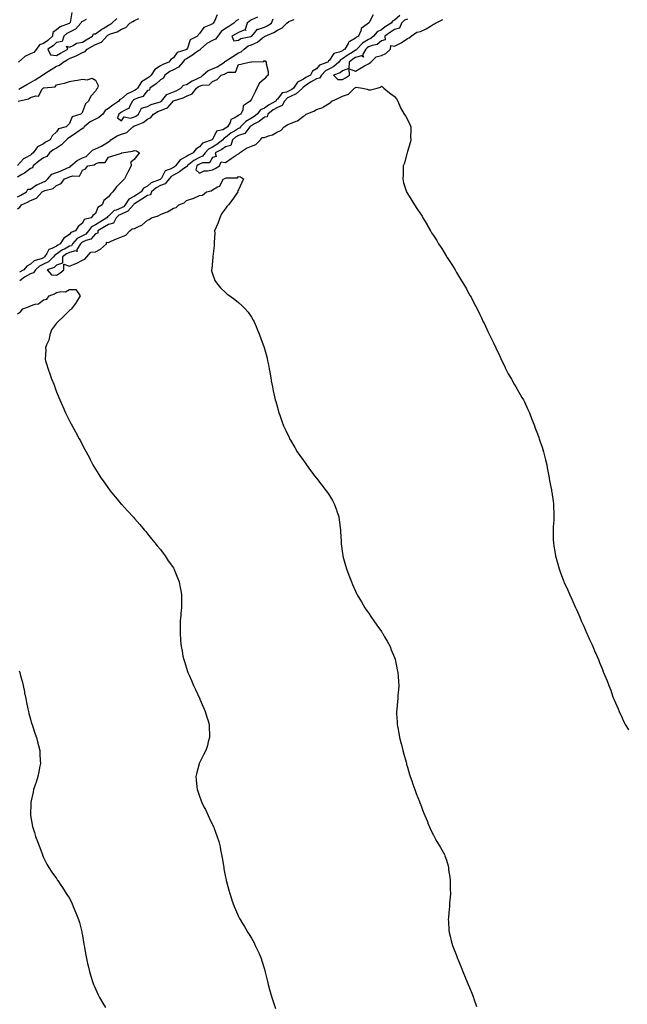
# Model space of a CAD drawing. Units: inches. Extents: x 865523 to 868163, y 7226618 to 7229258.
# Drawn here: x 866150 to 866617, y 7227367 to 7228125 of the extents above; entities that cross this region are included whole.
import ezdxf

# ---------------------------------------------------------------- set-up
doc = ezdxf.new("R2010")
doc.units = ezdxf.units.IN
doc.header["$MEASUREMENT"] = 0
doc.layers.add('Contour_86557226', color=7, linetype='Continuous', true_color=0x1f8a3c)

msp = doc.modelspace()

# ---------------------------------------------------------------- linework, layer by layer
at = {"layer": 'Contour_86557226'}
for points in [[(866301.64, 7228128.33, 3343), (866299.61, 7228123.48, 3343), (866298.64, 7228121.92, 3343), (866298.27, 7228121.71, 3343), (866298.05, 7228121.32, 3343), (866296.68, 7228120.55, 3343), (866291.44, 7228118.53, 3343), (866288.05, 7228113.86, 3343), (866287.19, 7228112.78, 3343), (866286.57, 7228111.92, 3343), (866280.94, 7228109.03, 3343), (866278.85, 7228102.71, 3343), (866278.39, 7228101.92, 3343), (866278.2, 7228101.77, 3343), (866278.05, 7228101.69, 3343), (866277.54, 7228101.41, 3343), (866270.81, 7228099.17, 3343), (866268.05, 7228095.24, 3343), (866266.04, 7228093.93, 3343), (866264.43, 7228091.92, 3343), (866259.86, 7228090.1, 3343), (866258.05, 7228088.92, 3343), (866253.8, 7228086.17, 3343), (866251.01, 7228081.92, 3343), (866249.53, 7228080.44, 3343), (866248.05, 7228079.41, 3343), (866243.41, 7228076.56, 3343), (866240.28, 7228071.92, 3343), (866239.24, 7228070.73, 3343), (866238.05, 7228070.12, 3343), (866234.39, 7228068.26, 3343), (866232.44, 7228067.54, 3343), (866228.05, 7228063.63, 3343), (866226.91, 7228063.05, 3343), (866226.06, 7228061.92, 3343), (866221.35, 7228058.62, 3343), (866218.05, 7228056.21, 3343), (866215.46, 7228054.51, 3343), (866213.7, 7228051.92, 3343), (866210.71, 7228049.26, 3343), (866208.05, 7228048.01, 3343), (866204.01, 7228045.95, 3343), (866199.41, 7228041.92, 3343), (866198.89, 7228041.07, 3343), (866198.05, 7228040.7, 3343), (866193.81, 7228037.68, 3343), (866192.93, 7228037.05, 3343), (866188.05, 7228033.8, 3343), (866186.8, 7228033.17, 3343), (866185.79, 7228031.92, 3343), (866181.87, 7228028.1, 3343), (866178.05, 7228025.71, 3343), (866175.62, 7228024.35, 3343), (866172.67, 7228021.92, 3343), (866170.64, 7228019.33, 3343), (866168.05, 7228018.31, 3343), (866164.41, 7228015.55, 3343), (866160.09, 7228011.92, 3343), (866159.61, 7228010.36, 3343), (866158.05, 7228009.94, 3343), (866153.51, 7228006.46, 3343), (866151.47, 7228005.34, 3343), (866148.05, 7228003.29, 3343)], [(866189.91, 7228130.06, 3343), (866188.47, 7228122.34, 3343), (866188.2, 7228121.92, 3343), (866188.13, 7228121.83, 3343), (866188.05, 7228121.79, 3343), (866187.8, 7228121.67, 3343), (866180.95, 7228119.02, 3343), (866178.05, 7228116.64, 3343), (866175.19, 7228114.78, 3343), (866175.02, 7228111.92, 3343), (866171.5, 7228108.47, 3343), (866168.05, 7228106.11, 3343), (866164.93, 7228105.05, 3343), (866162.77, 7228101.92, 3343), (866160.69, 7228099.27, 3343), (866158.05, 7228098.17, 3343), (866153.73, 7228096.25, 3343), (866148.74, 7228091.92, 3343)], [(866421.67, 7228128.3, 3342), (866418.95, 7228122.82, 3342), (866418.36, 7228121.92, 3342), (866418.11, 7228121.85, 3342), (866418.05, 7228121.76, 3342), (866417.12, 7228120.99, 3342), (866412.36, 7228117.61, 3342), (866412.14, 7228116, 3342), (866410.36, 7228111.92, 3342), (866408.81, 7228111.16, 3342), (866408.05, 7228110.33, 3342), (866403.81, 7228107.68, 3342), (866402.69, 7228107.28, 3342), (866402.42, 7228106.29, 3342), (866399.95, 7228101.92, 3342), (866398.77, 7228101.2, 3342), (866398.05, 7228100.67, 3342), (866395.59, 7228099.46, 3342), (866391.49, 7228098.47, 3342), (866388.05, 7228093.31, 3342), (866387.23, 7228092.74, 3342), (866386.74, 7228091.92, 3342), (866380.54, 7228089.43, 3342), (866378.05, 7228086.82, 3342), (866375.03, 7228084.94, 3342), (866373.42, 7228081.92, 3342), (866369.97, 7228080.01, 3342), (866368.05, 7228078.7, 3342), (866363.51, 7228076.45, 3342), (866360.43, 7228071.92, 3342), (866359.21, 7228070.76, 3342), (866358.05, 7228070.23, 3342), (866354.94, 7228068.8, 3342), (866351.8, 7228068.17, 3342), (866348.05, 7228063.41, 3342), (866347.21, 7228062.76, 3342), (866346.83, 7228061.92, 3342), (866341.17, 7228058.8, 3342), (866338.05, 7228056.52, 3342), (866334.93, 7228055.05, 3342), (866332.45, 7228051.92, 3342), (866330.03, 7228049.94, 3342), (866328.05, 7228048.78, 3342), (866323.7, 7228046.27, 3342), (866319.66, 7228041.92, 3342), (866318.95, 7228041.02, 3342), (866318.05, 7228040.73, 3342), (866314.93, 7228038.8, 3342), (866312.52, 7228037.45, 3342), (866308.05, 7228033.76, 3342), (866306.83, 7228033.14, 3342), (866305.99, 7228031.92, 3342), (866301.52, 7228028.45, 3342), (866298.05, 7228026.5, 3342), (866295.04, 7228024.93, 3342), (866292.47, 7228021.92, 3342), (866290.51, 7228019.46, 3342), (866288.05, 7228018.48, 3342), (866283.76, 7228016.21, 3342), (866278.61, 7228011.92, 3342), (866278.48, 7228011.49, 3342), (866278.05, 7228011.35, 3342), (866276.11, 7228009.98, 3342), (866272.6, 7228007.37, 3342), (866268.05, 7228004.84, 3342), (866266.17, 7228003.8, 3342), (866264.83, 7228001.92, 3342), (866261.76, 7227998.21, 3342), (866258.05, 7227996.82, 3342), (866254.81, 7227995.15, 3342), (866251.24, 7227991.92, 3342), (866250.29, 7227989.67, 3342), (866248.05, 7227989.15, 3342), (866243.68, 7227986.3, 3342), (866240.19, 7227984.06, 3342), (866238.05, 7227982.69, 3342), (866237.55, 7227982.42, 3342), (866237.22, 7227981.92, 3342), (866232.94, 7227977.03, 3342), (866228.05, 7227974.87, 3342), (866226.02, 7227973.95, 3342), (866223.93, 7227971.92, 3342), (866221.98, 7227967.98, 3342), (866218.05, 7227966.78, 3342), (866215.03, 7227964.95, 3342), (866209.78, 7227961.92, 3342), (866209.9, 7227960.07, 3342), (866208.05, 7227959.79, 3342), (866204.5, 7227955.46, 3342), (866200.58, 7227954.45, 3342), (866198.05, 7227953.23, 3342), (866197.19, 7227952.78, 3342), (866196.46, 7227951.92, 3342), (866193.75, 7227947.62, 3342), (866193.86, 7227946.11, 3342), (866192.77, 7227946.65, 3342), (866188.05, 7227945.37, 3342), (866185.8, 7227944.17, 3342), (866182.8, 7227941.92, 3342), (866182.76, 7227937.21, 3342), (866178.05, 7227935.6, 3342), (866176.16, 7227933.81, 3342), (866170.77, 7227931.92, 3342), (866174.3, 7227928.17, 3342), (866178.05, 7227927.99, 3342), (866180.67, 7227929.29, 3342), (866183.73, 7227931.92, 3342), (866183.66, 7227936.31, 3342), (866188.05, 7227934.78, 3342), (866192.93, 7227936.8, 3342), (866193.11, 7227936.86, 3342), (866198.05, 7227939.32, 3342), (866199.75, 7227940.22, 3342), (866201.48, 7227941.92, 3342), (866204.49, 7227945.47, 3342), (866208.05, 7227945.95, 3342), (866212.04, 7227947.94, 3342), (866216.53, 7227951.92, 3342), (866216.66, 7227953.32, 3342), (866218.05, 7227953.13, 3342), (866220.18, 7227954.05, 3342), (866224.25, 7227955.72, 3342), (866228.05, 7227957.49, 3342), (866231.31, 7227958.67, 3342), (866234.54, 7227961.92, 3342), (866236.36, 7227963.61, 3342), (866238.05, 7227963.89, 3342), (866241.79, 7227965.66, 3342), (866243.72, 7227966.25, 3342), (866248.05, 7227970.25, 3342), (866249.35, 7227970.62, 3342), (866251.05, 7227971.92, 3342), (866256.36, 7227973.61, 3342), (866258.05, 7227974.68, 3342), (866262.46, 7227976.33, 3342), (866263.43, 7227976.54, 3342), (866268.05, 7227979.4, 3342), (866270.02, 7227979.95, 3342), (866272.29, 7227981.92, 3342), (866276.38, 7227983.59, 3342), (866278.05, 7227985.41, 3342), (866282.96, 7227986.83, 3342), (866283.12, 7227986.85, 3342), (866288.05, 7227989.24, 3342), (866290.45, 7227989.53, 3342), (866293.42, 7227991.92, 3342), (866297.14, 7227992.84, 3342), (866298.05, 7227993.64, 3342), (866301.94, 7227995.81, 3342), (866303.71, 7227996.26, 3342), (866304.4, 7227998.27, 3342), (866306.66, 7228001.92, 3342), (866307.67, 7228002.3, 3342), (866308.05, 7228002.52, 3342), (866308.99, 7228002.86, 3342), (866317.24, 7228002.73, 3342), (866318.05, 7228003.86, 3342), (866319.75, 7228003.62, 3342), (866322.04, 7228001.92, 3342), (866320.68, 7227999.29, 3342), (866318.05, 7227993.43, 3342), (866317.42, 7227992.55, 3342), (866317.47, 7227991.92, 3342), (866316.28, 7227990.15, 3342), (866313.73, 7227986.25, 3342), (866310.45, 7227981.92, 3342), (866309.18, 7227980.79, 3342), (866308.05, 7227979.17, 3342), (866304.97, 7227975, 3342), (866303.7, 7227971.92, 3342), (866302.3, 7227967.67, 3342), (866300.93, 7227964.79, 3342), (866299.74, 7227961.92, 3342), (866299.81, 7227960.16, 3342), (866299.42, 7227953.29, 3342), (866299.49, 7227951.92, 3342), (866299.46, 7227950.5, 3342), (866298.32, 7227942.19, 3342), (866298.32, 7227941.92, 3342), (866298.34, 7227941.63, 3342), (866298.05, 7227938.81, 3342), (866297.47, 7227932.5, 3342), (866297.35, 7227931.92, 3342), (866297.42, 7227931.29, 3342), (866298.05, 7227928.93, 3342), (866299.9, 7227923.77, 3342), (866301.08, 7227921.92, 3342), (866304.3, 7227918.17, 3342), (866308.05, 7227914.53, 3342), (866309.49, 7227913.36, 3342), (866311.33, 7227911.92, 3342), (866315.18, 7227909.05, 3342), (866318.05, 7227906.75, 3342), (866320.66, 7227904.53, 3342), (866323.23, 7227901.92, 3342), (866325.43, 7227899.3, 3342), (866328.05, 7227895.5, 3342), (866329.39, 7227893.26, 3342), (866330.03, 7227891.92, 3342), (866331.57, 7227888.4, 3342), (866332.5, 7227886.37, 3342), (866334.3, 7227881.92, 3342), (866335.38, 7227879.24, 3342), (866337.84, 7227872.13, 3342), (866337.92, 7227871.92, 3342), (866337.95, 7227871.82, 3342), (866338.05, 7227871.48, 3342), (866340.09, 7227863.96, 3342), (866340.51, 7227861.92, 3342), (866341.11, 7227858.86, 3342), (866341.78, 7227855.65, 3342), (866342.43, 7227851.92, 3342), (866343.26, 7227847.13, 3342), (866343.34, 7227846.64, 3342), (866344.15, 7227841.92, 3342), (866344.86, 7227838.73, 3342), (866345.83, 7227834.15, 3342), (866346.33, 7227831.92, 3342), (866346.71, 7227830.58, 3342), (866348.05, 7227825.88, 3342), (866348.9, 7227822.77, 3342), (866349.15, 7227821.92, 3342), (866349.78, 7227820.18, 3342), (866351.54, 7227815.41, 3342), (866352.82, 7227811.92, 3342), (866354.47, 7227808.34, 3342), (866356.95, 7227803.01, 3342), (866357.45, 7227801.92, 3342), (866357.67, 7227801.54, 3342), (866358.05, 7227800.88, 3342), (866361.34, 7227795.21, 3342), (866363.32, 7227791.92, 3342), (866365.24, 7227789.11, 3342), (866368.05, 7227785.22, 3342), (866369.41, 7227783.29, 3342), (866370.38, 7227781.92, 3342), (866373.6, 7227777.47, 3342), (866376.83, 7227773.14, 3342), (866377.74, 7227771.92, 3342), (866377.87, 7227771.74, 3342), (866378.05, 7227771.53, 3342), (866382.25, 7227766.12, 3342), (866385.58, 7227761.92, 3342), (866386.59, 7227760.46, 3342), (866388.05, 7227758.32, 3342), (866390.43, 7227754.3, 3342), (866391.77, 7227751.92, 3342), (866393.45, 7227747.32, 3342), (866393.84, 7227746.13, 3342), (866395.28, 7227741.92, 3342), (866395.59, 7227739.46, 3342), (866396.26, 7227733.71, 3342), (866396.49, 7227731.92, 3342), (866396.59, 7227730.46, 3342), (866397.03, 7227722.94, 3342), (866397.1, 7227721.92, 3342), (866397.2, 7227721.07, 3342), (866398.05, 7227713.74, 3342), (866398.27, 7227712.14, 3342), (866398.31, 7227711.92, 3342), (866398.42, 7227711.55, 3342), (866400.43, 7227704.3, 3342), (866401.16, 7227701.92, 3342), (866403.05, 7227696.92, 3342), (866404.99, 7227691.92, 3342), (866405.89, 7227689.75, 3342), (866408.05, 7227684.61, 3342), (866409, 7227682.88, 3342), (866409.48, 7227681.92, 3342), (866411.49, 7227678.48, 3342), (866412.65, 7227676.52, 3342), (866415.23, 7227671.92, 3342), (866416.42, 7227670.29, 3342), (866418.05, 7227667.9, 3342), (866420.53, 7227664.39, 3342), (866422.17, 7227661.92, 3342), (866424.59, 7227658.46, 3342), (866428.05, 7227653.55, 3342), (866428.68, 7227652.55, 3342), (866429.08, 7227651.92, 3342), (866430.46, 7227649.51, 3342), (866432.35, 7227646.22, 3342), (866434.79, 7227641.92, 3342), (866435.67, 7227639.54, 3342), (866438.05, 7227633.6, 3342), (866438.5, 7227632.37, 3342), (866438.69, 7227631.92, 3342), (866438.88, 7227631.09, 3342), (866440.22, 7227624.1, 3342), (866440.75, 7227621.92, 3342), (866441.02, 7227618.95, 3342), (866441.11, 7227614.99, 3342), (866441.43, 7227611.92, 3342), (866441.24, 7227608.73, 3342), (866440.74, 7227604.61, 3342), (866440.56, 7227601.92, 3342), (866440.36, 7227599.61, 3342), (866439.83, 7227593.7, 3342), (866439.67, 7227591.92, 3342), (866439.72, 7227590.26, 3342), (866440.09, 7227583.95, 3342), (866440.12, 7227581.92, 3342), (866440.55, 7227579.42, 3342), (866441.38, 7227575.26, 3342), (866441.88, 7227571.92, 3342), (866443.25, 7227567.12, 3342), (866443.38, 7227566.59, 3342), (866444.59, 7227561.92, 3342), (866445.36, 7227559.22, 3342), (866446.97, 7227552.99, 3342), (866447.27, 7227551.92, 3342), (866447.44, 7227551.31, 3342), (866448.05, 7227549.15, 3342), (866449.75, 7227543.62, 3342), (866450.29, 7227541.92, 3342), (866451.43, 7227538.54, 3342), (866452.22, 7227536.1, 3342), (866453.65, 7227531.92, 3342), (866454.88, 7227528.76, 3342), (866457.24, 7227522.72, 3342), (866457.7, 7227521.57, 3342), (866458.05, 7227520.63, 3342), (866460.52, 7227514.38, 3342), (866461.54, 7227511.92, 3342), (866463.39, 7227507.25, 3342), (866463.87, 7227506.1, 3342), (866465.6, 7227501.92, 3342), (866466.35, 7227500.22, 3342), (866468.05, 7227496.72, 3342), (866469.74, 7227493.62, 3342), (866470.72, 7227491.92, 3342), (866473.44, 7227487.31, 3342), (866474.43, 7227485.55, 3342), (866476.46, 7227481.92, 3342), (866476.94, 7227480.81, 3342), (866478.05, 7227477.66, 3342), (866479.31, 7227473.17, 3342), (866479.57, 7227471.92, 3342), (866479.78, 7227470.2, 3342), (866480.65, 7227464.52, 3342), (866480.9, 7227461.92, 3342), (866480.93, 7227459.05, 3342), (866481.06, 7227454.93, 3342), (866481.08, 7227451.92, 3342), (866480.88, 7227449.09, 3342), (866480.51, 7227444.38, 3342), (866480.34, 7227441.92, 3342), (866480.21, 7227439.77, 3342), (866479.6, 7227433.46, 3342), (866479.49, 7227431.92, 3342), (866479.61, 7227430.36, 3342), (866479.93, 7227423.8, 3342), (866480.09, 7227421.92, 3342), (866480.82, 7227419.15, 3342), (866481.72, 7227415.59, 3342), (866482.77, 7227411.92, 3342), (866484.23, 7227408.09, 3342), (866485.79, 7227404.19, 3342), (866486.67, 7227401.92, 3342), (866487.04, 7227400.9, 3342), (866488.05, 7227398.33, 3342), (866489.92, 7227393.8, 3342), (866490.76, 7227391.92, 3342), (866492.59, 7227387.39, 3342), (866492.85, 7227386.72, 3342), (866494.83, 7227381.92, 3342), (866495.75, 7227379.62, 3342), (866498.05, 7227373.8, 3342), (866498.59, 7227372.45, 3342), (866498.79, 7227371.92, 3342), (866499.19, 7227370.77, 3342), (866501.2, 7227365.06, 3342)], [(866442.26, 7228127.71, 3341), (866438.05, 7228124.27, 3341), (866436.53, 7228123.44, 3341), (866435.52, 7228121.92, 3341), (866431.06, 7228118.91, 3341), (866428.05, 7228116.78, 3341), (866424.79, 7228115.17, 3341), (866422.06, 7228111.92, 3341), (866419.98, 7228110, 3341), (866418.05, 7228109.24, 3341), (866413.49, 7228106.48, 3341), (866409.19, 7228101.92, 3341), (866408.79, 7228101.19, 3341), (866408.05, 7228100.98, 3341), (866405.46, 7228099.32, 3341), (866402.48, 7228097.5, 3341), (866398.05, 7228094.28, 3341), (866396.47, 7228093.5, 3341), (866395.2, 7228091.92, 3341), (866391.54, 7228088.43, 3341), (866388.05, 7228086.71, 3341), (866384.94, 7228085.03, 3341), (866381.93, 7228081.92, 3341), (866380.37, 7228079.6, 3341), (866378.05, 7228079.07, 3341), (866373.54, 7228076.43, 3341), (866370.19, 7228074.06, 3341), (866368.05, 7228072.6, 3341), (866367.59, 7228072.38, 3341), (866367.29, 7228071.92, 3341), (866362.56, 7228067.41, 3341), (866358.05, 7228065.38, 3341), (866355.68, 7228064.29, 3341), (866353.61, 7228061.92, 3341), (866351.63, 7228058.35, 3341), (866348.05, 7228057.02, 3341), (866344.85, 7228055.12, 3341), (866340.62, 7228051.92, 3341), (866340.12, 7228049.85, 3341), (866338.05, 7228049.37, 3341), (866333.89, 7228046.08, 3341), (866330.39, 7228044.25, 3341), (866328.05, 7228042.9, 3341), (866327.43, 7228042.54, 3341), (866326.86, 7228041.92, 3341), (866322.98, 7228037, 3341), (866318.05, 7228035.39, 3341), (866315.91, 7228034.06, 3341), (866313.39, 7228031.92, 3341), (866312.2, 7228027.77, 3341), (866308.05, 7228026.58, 3341), (866305.37, 7228024.6, 3341), (866300.06, 7228021.92, 3341), (866300.82, 7228019.15, 3341), (866298.05, 7228018.33, 3341), (866295.66, 7228014.31, 3341), (866290.33, 7228014.21, 3341), (866288.05, 7228013.3, 3341), (866287.15, 7228012.82, 3341), (866286.06, 7228011.92, 3341), (866285.16, 7228009.03, 3341), (866288.05, 7228006.32, 3341), (866291.79, 7228008.18, 3341), (866294.23, 7228008.1, 3341), (866298.05, 7228009, 3341), (866300.07, 7228009.9, 3341), (866303.41, 7228011.92, 3341), (866304.76, 7228015.21, 3341), (866308.05, 7228014.72, 3341), (866312.4, 7228017.57, 3341), (866316.29, 7228020.16, 3341), (866318.05, 7228021.32, 3341), (866318.49, 7228021.48, 3341), (866318.95, 7228021.92, 3341), (866324.22, 7228025.75, 3341), (866328.05, 7228027.16, 3341), (866331.4, 7228028.57, 3341), (866334.9, 7228031.92, 3341), (866336.07, 7228033.9, 3341), (866338.05, 7228033.84, 3341), (866341.18, 7228035.05, 3341), (866344.19, 7228035.78, 3341), (866348.05, 7228038.16, 3341), (866350.66, 7228039.31, 3341), (866353.32, 7228041.92, 3341), (866356.17, 7228043.8, 3341), (866358.05, 7228044.59, 3341), (866362.49, 7228046.36, 3341), (866363.43, 7228046.54, 3341), (866368.05, 7228050.35, 3341), (866369.16, 7228050.82, 3341), (866370.23, 7228051.92, 3341), (866375.97, 7228054, 3341), (866378.05, 7228055.38, 3341), (866382.98, 7228056.99, 3341), (866383.51, 7228057.39, 3341), (866388.05, 7228060.21, 3341), (866389.15, 7228060.82, 3341), (866389.97, 7228061.92, 3341), (866395.52, 7228064.45, 3341), (866398.05, 7228065.77, 3341), (866402.74, 7228067.23, 3341), (866407.38, 7228071.92, 3341), (866407.81, 7228072.16, 3341), (866408.05, 7228072.32, 3341), (866408.64, 7228072.51, 3341), (866413.6, 7228071.92, 3341), (866417.08, 7228070.95, 3341), (866418.05, 7228070.6, 3341), (866419.55, 7228070.42, 3341), (866424.76, 7228071.92, 3341), (866427.32, 7228072.65, 3341), (866428.05, 7228073.38, 3341), (866429, 7228072.88, 3341), (866429.87, 7228071.92, 3341), (866434.24, 7228068.11, 3341), (866438.05, 7228065.31, 3341), (866439.78, 7228063.65, 3341), (866440.56, 7228061.92, 3341), (866442.44, 7228057.54, 3341), (866442.73, 7228056.61, 3341), (866445.67, 7228051.92, 3341), (866446.65, 7228050.51, 3341), (866448.05, 7228047.81, 3341), (866449.9, 7228043.77, 3341), (866450.62, 7228041.92, 3341), (866450.67, 7228039.29, 3341), (866450.51, 7228034.38, 3341), (866450.56, 7228031.92, 3341), (866450.17, 7228029.8, 3341), (866448.05, 7228022.97, 3341), (866447.83, 7228022.13, 3341), (866447.76, 7228021.92, 3341), (866447.62, 7228021.49, 3341), (866445.78, 7228014.19, 3341), (866444.9, 7228011.92, 3341), (866444.68, 7228008.55, 3341), (866444.74, 7228005.23, 3341), (866444.47, 7228001.92, 3341), (866445.12, 7227998.99, 3341), (866447.06, 7227992.91, 3341), (866447.32, 7227991.92, 3341), (866447.58, 7227991.45, 3341), (866448.05, 7227990.67, 3341), (866451.51, 7227985.38, 3341), (866453.59, 7227981.92, 3341), (866455.42, 7227979.29, 3341), (866458.05, 7227975.05, 3341), (866459.29, 7227973.16, 3341), (866459.97, 7227971.92, 3341), (866462.93, 7227967.04, 3341), (866463.02, 7227966.89, 3341), (866465.83, 7227961.92, 3341), (866466.7, 7227960.57, 3341), (866468.05, 7227958.31, 3341), (866470.58, 7227954.45, 3341), (866472.07, 7227951.92, 3341), (866474.41, 7227948.28, 3341), (866478.05, 7227942.2, 3341), (866478.17, 7227942.04, 3341), (866478.24, 7227941.92, 3341), (866478.61, 7227941.36, 3341), (866482.15, 7227936.02, 3341), (866484.69, 7227931.92, 3341), (866485.94, 7227929.8, 3341), (866488.05, 7227926.09, 3341), (866489.69, 7227923.56, 3341), (866490.69, 7227921.92, 3341), (866493.42, 7227917.29, 3341), (866494.3, 7227915.67, 3341), (866496.38, 7227911.92, 3341), (866496.97, 7227910.84, 3341), (866498.05, 7227908.71, 3341), (866500.44, 7227904.31, 3341), (866501.62, 7227901.92, 3341), (866503.77, 7227897.64, 3341), (866505, 7227894.97, 3341), (866506.44, 7227891.92, 3341), (866506.98, 7227890.85, 3341), (866508.05, 7227888.59, 3341), (866510.24, 7227884.12, 3341), (866511.26, 7227881.92, 3341), (866513.47, 7227877.34, 3341), (866514.22, 7227875.76, 3341), (866516.04, 7227871.92, 3341), (866516.7, 7227870.57, 3341), (866518.05, 7227867.74, 3341), (866519.9, 7227863.77, 3341), (866520.75, 7227861.92, 3341), (866523.16, 7227857.04, 3341), (866523.38, 7227856.59, 3341), (866525.68, 7227851.92, 3341), (866526.53, 7227850.4, 3341), (866528.05, 7227847.83, 3341), (866530.13, 7227844, 3341), (866531.34, 7227841.92, 3341), (866533.84, 7227837.71, 3341), (866536.15, 7227833.82, 3341), (866537.27, 7227831.92, 3341), (866537.53, 7227831.4, 3341), (866538.05, 7227830.37, 3341), (866540.69, 7227824.56, 3341), (866541.91, 7227821.92, 3341), (866543.54, 7227817.42, 3341), (866544.25, 7227815.72, 3341), (866545.74, 7227811.92, 3341), (866546.35, 7227810.22, 3341), (866548.05, 7227805.86, 3341), (866549.13, 7227802.99, 3341), (866549.54, 7227801.92, 3341), (866550.28, 7227799.69, 3341), (866551.72, 7227795.59, 3341), (866552.86, 7227791.92, 3341), (866553.9, 7227787.77, 3341), (866554.36, 7227785.61, 3341), (866555.22, 7227781.92, 3341), (866555.66, 7227779.53, 3341), (866556.82, 7227773.15, 3341), (866557.05, 7227771.92, 3341), (866557.17, 7227771.04, 3341), (866558.05, 7227766.09, 3341), (866558.8, 7227762.66, 3341), (866558.97, 7227761.92, 3341), (866559.11, 7227760.86, 3341), (866560.09, 7227753.96, 3341), (866560.39, 7227751.92, 3341), (866560.48, 7227749.49, 3341), (866560.57, 7227744.44, 3341), (866560.66, 7227741.92, 3341), (866560.6, 7227739.37, 3341), (866560.26, 7227734.13, 3341), (866560.17, 7227731.92, 3341), (866560.26, 7227729.71, 3341), (866560.26, 7227724.13, 3341), (866560.34, 7227721.92, 3341), (866560.78, 7227719.2, 3341), (866561.35, 7227715.22, 3341), (866561.89, 7227711.92, 3341), (866563.31, 7227707.18, 3341), (866563.52, 7227706.45, 3341), (866564.77, 7227701.92, 3341), (866565.61, 7227699.48, 3341), (866568.05, 7227692.71, 3341), (866568.29, 7227692.15, 3341), (866568.39, 7227691.92, 3341), (866568.69, 7227691.28, 3341), (866571.58, 7227685.46, 3341), (866573.11, 7227681.92, 3341), (866574.66, 7227678.53, 3341), (866576.93, 7227673.04, 3341), (866577.41, 7227671.92, 3341), (866577.62, 7227671.49, 3341), (866578.05, 7227670.42, 3341), (866580.68, 7227664.55, 3341), (866581.81, 7227661.92, 3341), (866583.79, 7227657.66, 3341), (866584.81, 7227655.15, 3341), (866586.16, 7227651.92, 3341), (866586.75, 7227650.62, 3341), (866588.05, 7227647.52, 3341), (866589.84, 7227643.72, 3341), (866590.6, 7227641.92, 3341), (866592.62, 7227637.36, 3341), (866592.89, 7227636.76, 3341), (866594.96, 7227631.92, 3341), (866595.91, 7227629.78, 3341), (866598.05, 7227624.21, 3341), (866598.75, 7227622.61, 3341), (866599.02, 7227621.92, 3341), (866599.68, 7227620.29, 3341), (866601.69, 7227615.55, 3341), (866603.02, 7227611.92, 3341), (866604.43, 7227608.31, 3341), (866605.93, 7227604.04, 3341), (866606.71, 7227601.92, 3341), (866607.11, 7227600.98, 3341), (866608.05, 7227598.68, 3341), (866610.08, 7227593.95, 3341), (866610.89, 7227591.92, 3341), (866613.23, 7227587.1, 3341), (866613.55, 7227586.41, 3341), (866615.67, 7227581.92, 3341), (866616.56, 7227580.44, 3341), (866618.05, 7227577.84, 3341)], [(866332.63, 7228126.5, 3341), (866328.05, 7228124.41, 3341), (866326.52, 7228123.45, 3341), (866324.65, 7228121.92, 3341), (866323.14, 7228117.02, 3341), (866323.88, 7228116.09, 3341), (866322.93, 7228116.8, 3341), (866318.05, 7228114.77, 3341), (866316.38, 7228113.59, 3341), (866313.05, 7228111.92, 3341), (866314.38, 7228108.25, 3341), (866318.05, 7228108.75, 3341), (866319.96, 7228110.02, 3341), (866327.7, 7228111.57, 3341), (866328.05, 7228111.71, 3341), (866328.2, 7228111.76, 3341), (866328.39, 7228111.92, 3341), (866330.73, 7228114.61, 3341), (866332.67, 7228117.3, 3341), (866333.36, 7228117.22, 3341), (866338.05, 7228118.73, 3341), (866340.2, 7228119.77, 3341), (866343.47, 7228121.92, 3341), (866344.86, 7228125.1, 3341)], [(866149.01, 7228070.95, 3343), (866150.37, 7228071.92, 3343), (866155.21, 7228074.76, 3343), (866158.05, 7228076.27, 3343), (866161.76, 7228078.21, 3343), (866167.4, 7228081.92, 3343), (866167.74, 7228082.23, 3343), (866168.05, 7228082.31, 3343), (866169.14, 7228083.01, 3343), (866173.9, 7228086.07, 3343), (866178.05, 7228088.71, 3343), (866180.44, 7228089.53, 3343), (866183.28, 7228091.92, 3343), (866186.3, 7228093.67, 3343), (866188.05, 7228094.63, 3343), (866192.53, 7228096.39, 3343), (866193.33, 7228096.64, 3343), (866198.05, 7228099.17, 3343), (866200, 7228099.97, 3343), (866201.62, 7228101.92, 3343), (866205.8, 7228104.17, 3343), (866208.05, 7228105.51, 3343), (866212.66, 7228107.3, 3343), (866216.75, 7228111.92, 3343), (866217.48, 7228112.49, 3343), (866218.05, 7228112.83, 3343), (866219.66, 7228113.52, 3343), (866224.8, 7228115.17, 3343), (866228.05, 7228117.28, 3343), (866231.44, 7228118.53, 3343), (866234.4, 7228121.92, 3343), (866236.8, 7228123.17, 3343), (866238.05, 7228123.93, 3343), (866241.52, 7228125.39, 3343)], [(866200.9, 7228124.77, 3342), (866198.05, 7228123.06, 3342), (866197.21, 7228122.76, 3342), (866196.68, 7228121.92, 3342), (866192.8, 7228117.16, 3342), (866188.05, 7228114.93, 3342), (866186.05, 7228113.92, 3342), (866183.74, 7228111.92, 3342), (866182.36, 7228107.61, 3342), (866178.05, 7228106.98, 3342), (866175.49, 7228104.48, 3342), (866171.43, 7228101.92, 3342), (866173.48, 7228097.36, 3342), (866178.05, 7228097.06, 3342), (866181.15, 7228098.82, 3342), (866186.86, 7228101.92, 3342), (866185.73, 7228104.23, 3342), (866188.05, 7228103.47, 3342), (866190.89, 7228104.76, 3342), (866193.43, 7228106.54, 3342), (866198.05, 7228107.33, 3342), (866201, 7228108.97, 3342), (866205.83, 7228111.92, 3342), (866206.44, 7228113.53, 3342), (866208.05, 7228113.57, 3342), (866212.83, 7228117.14, 3342), (866213.86, 7228117.73, 3342), (866218.05, 7228120.29, 3342), (866219.19, 7228120.78, 3342), (866220.77, 7228121.92, 3342), (866224.51, 7228125.46, 3342)], [(866318.05, 7228124.57, 3342), (866316.22, 7228123.76, 3342), (866314.4, 7228121.92, 3342), (866310.74, 7228119.22, 3342), (866308.05, 7228117.73, 3342), (866304.65, 7228115.32, 3342), (866302.26, 7228111.92, 3342), (866300.39, 7228109.58, 3342), (866298.05, 7228108.43, 3342), (866293.71, 7228106.26, 3342), (866288.91, 7228101.92, 3342), (866288.64, 7228101.33, 3342), (866288.05, 7228101.11, 3342), (866285.09, 7228098.96, 3342), (866282.76, 7228097.21, 3342), (866278.05, 7228094.38, 3342), (866276.45, 7228093.52, 3342), (866275.16, 7228091.92, 3342), (866271.97, 7228088, 3342), (866268.05, 7228085.94, 3342), (866265.33, 7228084.64, 3342), (866261.5, 7228081.92, 3342), (866260.52, 7228079.45, 3342), (866258.05, 7228078.32, 3342), (866254.86, 7228075.1, 3342), (866249.87, 7228071.92, 3342), (866249.69, 7228070.29, 3342), (866248.05, 7228069.94, 3342), (866244.47, 7228065.5, 3342), (866240.36, 7228064.23, 3342), (866238.05, 7228063.05, 3342), (866237.3, 7228062.67, 3342), (866236.49, 7228061.92, 3342), (866234.42, 7228058.29, 3342), (866233.85, 7228056.12, 3342), (866231.61, 7228055.47, 3342), (866228.05, 7228053.38, 3342), (866227.19, 7228052.78, 3342), (866226.02, 7228051.92, 3342), (866224.98, 7228048.85, 3342), (866228.05, 7228046.71, 3342), (866230.2, 7228049.77, 3342), (866234.97, 7228048.84, 3342), (866238.05, 7228049.71, 3342), (866239.53, 7228050.45, 3342), (866241.28, 7228051.92, 3342), (866243.54, 7228056.43, 3342), (866248.05, 7228057.76, 3342), (866250.82, 7228059.16, 3342), (866257.17, 7228061.04, 3342), (866258.05, 7228061.37, 3342), (866258.44, 7228061.53, 3342), (866258.79, 7228061.92, 3342), (866263.05, 7228066.92, 3342), (866268.05, 7228069.02, 3342), (866270.13, 7228069.84, 3342), (866273.66, 7228071.92, 3342), (866275.73, 7228074.23, 3342), (866278.05, 7228074.67, 3342), (866282.52, 7228077.45, 3342), (866284.4, 7228078.27, 3342), (866288.05, 7228080.07, 3342), (866289.4, 7228080.57, 3342), (866290.75, 7228081.92, 3342), (866294.67, 7228085.3, 3342), (866298.05, 7228086.63, 3342), (866301.8, 7228088.17, 3342), (866307.25, 7228091.92, 3342), (866307.61, 7228092.37, 3342), (866308.05, 7228092.49, 3342), (866309.74, 7228093.61, 3342), (866313.68, 7228096.29, 3342), (866318.05, 7228099, 3342), (866320.21, 7228099.76, 3342), (866322.36, 7228101.92, 3342), (866325.6, 7228104.36, 3342), (866328.05, 7228105.28, 3342), (866332.68, 7228107.29, 3342), (866336.59, 7228110.46, 3342), (866338.05, 7228111.55, 3342), (866338.34, 7228111.63, 3342), (866338.68, 7228111.92, 3342), (866345.25, 7228114.71, 3342), (866348.05, 7228116.43, 3342), (866351.81, 7228118.16, 3342), (866355.31, 7228121.92, 3342), (866356.92, 7228123.05, 3342), (866358.05, 7228123.6, 3342), (866360.87, 7228124.74, 3342)], [(866448.05, 7228124.95, 3340), (866445.93, 7228124.04, 3340), (866443.51, 7228121.92, 3340), (866442, 7228117.97, 3340), (866438.05, 7228117.01, 3340), (866435.02, 7228114.95, 3340), (866430.78, 7228111.92, 3340), (866431.06, 7228108.91, 3340), (866428.05, 7228108.26, 3340), (866424.67, 7228105.3, 3340), (866420.83, 7228104.69, 3340), (866418.05, 7228103.61, 3340), (866417, 7228102.97, 3340), (866416, 7228101.92, 3340), (866413.56, 7228097.44, 3340), (866414.19, 7228095.79, 3340), (866412.78, 7228096.66, 3340), (866408.05, 7228095.36, 3340), (866405.95, 7228094.02, 3340), (866403.12, 7228091.92, 3340), (866402.99, 7228086.98, 3340), (866398.05, 7228085.24, 3340), (866396.33, 7228083.64, 3340), (866391.19, 7228081.92, 3340), (866394.6, 7228078.47, 3340), (866398.05, 7228078.36, 3340), (866400.29, 7228079.68, 3340), (866403.49, 7228081.92, 3340), (866403.2, 7228086.77, 3340), (866408.05, 7228084.93, 3340), (866412.45, 7228087.52, 3340), (866415.12, 7228088.99, 3340), (866418.05, 7228090.64, 3340), (866418.96, 7228091.01, 3340), (866419.96, 7228091.92, 3340), (866423.93, 7228096.04, 3340), (866428.05, 7228096.89, 3340), (866431.46, 7228098.5, 3340), (866435, 7228101.92, 3340), (866435.37, 7228104.6, 3340), (866438.05, 7228104.14, 3340), (866442.67, 7228106.54, 3340), (866443.19, 7228106.78, 3340), (866448.05, 7228110.02, 3340), (866449.41, 7228110.55, 3340), (866450.98, 7228111.92, 3340), (866455.18, 7228114.79, 3340), (866458.05, 7228115.47, 3340), (866462.49, 7228117.49, 3340), (866465.76, 7228119.63, 3340), (866468.05, 7228121, 3340), (866468.76, 7228121.21, 3340), (866469.66, 7228121.92, 3340), (866475.31, 7228124.66, 3340)], [(866148.05, 7227988.15, 3343), (866150.57, 7227989.4, 3343), (866155.09, 7227991.92, 3343), (866155.97, 7227994, 3343), (866158.05, 7227994.16, 3343), (866162.66, 7227997.31, 3343), (866163.83, 7227997.7, 3343), (866168.05, 7227999.6, 3343), (866169.66, 7228000.31, 3343), (866171.32, 7228001.92, 3343), (866174.46, 7228005.51, 3343), (866178.05, 7228006.79, 3343), (866181.68, 7228008.29, 3343), (866186.64, 7228010.51, 3343), (866188.05, 7228011.12, 3343), (866188.63, 7228011.34, 3343), (866189.07, 7228011.92, 3343), (866193.9, 7228016.07, 3343), (866198.05, 7228018.09, 3343), (866200.78, 7228019.19, 3343), (866203.77, 7228021.92, 3343), (866205.78, 7228024.2, 3343), (866208.05, 7228025.02, 3343), (866212.71, 7228027.26, 3343), (866214.64, 7228028.51, 3343), (866218.05, 7228030.57, 3343), (866219.01, 7228030.96, 3343), (866219.84, 7228031.92, 3343), (866224.86, 7228035.11, 3343), (866228.05, 7228036.3, 3343), (866232.17, 7228037.8, 3343), (866236.92, 7228041.92, 3343), (866237.45, 7228042.53, 3343), (866238.05, 7228042.69, 3343), (866239.57, 7228043.44, 3343), (866244.63, 7228045.34, 3343), (866248.05, 7228048.05, 3343), (866250.75, 7228049.22, 3343), (866252.63, 7228051.92, 3343), (866256.08, 7228053.89, 3343), (866258.05, 7228054.64, 3343), (866262.6, 7228056.47, 3343), (866263.41, 7228056.56, 3343), (866266.95, 7228060.82, 3343), (866267.95, 7228061.92, 3343), (866267.99, 7228061.98, 3343), (866268.05, 7228062, 3343), (866268.18, 7228062.05, 3343), (866275.61, 7228064.36, 3343), (866278.05, 7228065.64, 3343), (866282.44, 7228067.53, 3343), (866285.77, 7228071.92, 3343), (866287.14, 7228072.83, 3343), (866288.05, 7228073.28, 3343), (866290.2, 7228074.07, 3343), (866295.5, 7228074.47, 3343), (866298.05, 7228077.03, 3343), (866301.58, 7228078.38, 3343), (866304.85, 7228081.92, 3343), (866307.31, 7228082.65, 3343), (866308.05, 7228083.11, 3343), (866310.15, 7228084.02, 3343), (866315.72, 7228084.24, 3343), (866318.05, 7228089.99, 3343), (866319.77, 7228090.2, 3343), (866326.26, 7228091.92, 3343), (866327.97, 7228092, 3343), (866328.05, 7228092.09, 3343), (866328.31, 7228092.17, 3343), (866337.58, 7228092.39, 3343), (866338.05, 7228092.98, 3343), (866338.75, 7228092.61, 3343), (866339.37, 7228091.92, 3343), (866339.42, 7228090.54, 3343), (866340.89, 7228084.75, 3343), (866340.95, 7228081.92, 3343), (866339.38, 7228080.58, 3343), (866338.05, 7228078.97, 3343), (866334.31, 7228075.66, 3343), (866332.18, 7228071.92, 3343), (866330.93, 7228069.04, 3343), (866328.05, 7228063.41, 3343), (866327.47, 7228062.5, 3343), (866327.18, 7228061.92, 3343), (866321.78, 7228058.19, 3343), (866321.34, 7228055.21, 3343), (866319.88, 7228051.92, 3343), (866318.61, 7228051.36, 3343), (866318.05, 7228050.74, 3343), (866314.84, 7228048.71, 3343), (866312.24, 7228047.73, 3343), (866311.59, 7228045.46, 3343), (866309.59, 7228041.92, 3343), (866308.6, 7228041.36, 3343), (866308.05, 7228040.91, 3343), (866305.98, 7228039.85, 3343), (866301.13, 7228038.83, 3343), (866298.05, 7228032.17, 3343), (866297.92, 7228032.06, 3343), (866297.84, 7228031.92, 3343), (866290.38, 7228029.59, 3343), (866288.05, 7228026.55, 3343), (866285.16, 7228024.81, 3343), (866283.25, 7228021.92, 3343), (866279.63, 7228020.34, 3343), (866278.05, 7228019.09, 3343), (866273.34, 7228016.64, 3343), (866269.73, 7228011.92, 3343), (866268.77, 7228011.21, 3343), (866268.05, 7228010.81, 3343), (866265.57, 7228009.44, 3343), (866261.7, 7228008.27, 3343), (866258.75, 7228002.61, 3343), (866258.25, 7228001.92, 3343), (866258.16, 7228001.81, 3343), (866258.05, 7228001.76, 3343), (866257.74, 7228001.61, 3343), (866251, 7227998.97, 3343), (866248.05, 7227996.39, 3343), (866245.13, 7227994.85, 3343), (866243.19, 7227991.92, 3343), (866240.09, 7227989.88, 3343), (866238.05, 7227988.58, 3343), (866233.73, 7227986.25, 3343), (866230.87, 7227981.92, 3343), (866229.56, 7227980.42, 3343), (866228.05, 7227979.75, 3343), (866224.08, 7227977.95, 3343), (866222.45, 7227977.53, 3343), (866218.05, 7227973.35, 3343), (866217.22, 7227972.75, 3343), (866216.73, 7227971.92, 3343), (866211.36, 7227968.61, 3343), (866208.05, 7227966.69, 3343), (866204.93, 7227965.04, 3343), (866202.8, 7227961.92, 3343), (866200.56, 7227959.41, 3343), (866198.05, 7227958.19, 3343), (866193.94, 7227956.03, 3343), (866190.41, 7227951.92, 3343), (866189.5, 7227950.46, 3343), (866188.05, 7227950.07, 3343), (866184.11, 7227947.97, 3343), (866182.66, 7227947.31, 3343), (866178.05, 7227944.04, 3343), (866176.68, 7227943.29, 3343), (866175.73, 7227941.92, 3343), (866171.82, 7227938.15, 3343), (866168.05, 7227936.26, 3343), (866165.1, 7227934.87, 3343), (866162, 7227931.92, 3343), (866160.42, 7227929.55, 3343), (866158.05, 7227928.98, 3343), (866153.52, 7227926.44, 3343), (866149.74, 7227923.61, 3343)], [(866148.47, 7228061.92, 3344), (866156.42, 7228063.55, 3344), (866158.05, 7228064.55, 3344), (866162.08, 7228065.95, 3344), (866164.21, 7228065.76, 3344), (866167.12, 7228070.99, 3344), (866167.86, 7228071.92, 3344), (866167.99, 7228071.98, 3344), (866168.05, 7228072.02, 3344), (866168.22, 7228072.1, 3344), (866177.04, 7228072.94, 3344), (866178.05, 7228074.4, 3344), (866181.34, 7228075.21, 3344), (866184.23, 7228075.74, 3344), (866188.05, 7228076.87, 3344), (866192.27, 7228077.7, 3344), (866194.22, 7228078.08, 3344), (866198.05, 7228078.84, 3344), (866201.74, 7228078.23, 3344), (866205.54, 7228079.41, 3344), (866208.05, 7228077.87, 3344), (866210.11, 7228073.98, 3344), (866209.56, 7228071.92, 3344), (866208.9, 7228071.07, 3344), (866208.05, 7228069.59, 3344), (866204.38, 7228065.59, 3344), (866202.61, 7228061.92, 3344), (866200.32, 7228059.64, 3344), (866198.05, 7228053.47, 3344), (866197.44, 7228052.53, 3344), (866196.9, 7228051.92, 3344), (866190.18, 7228049.79, 3344), (866188.05, 7228044.55, 3344), (866186.74, 7228043.23, 3344), (866185.45, 7228041.92, 3344), (866179.57, 7228040.41, 3344), (866178.05, 7228038.16, 3344), (866174.75, 7228035.22, 3344), (866173.09, 7228031.92, 3344), (866169.69, 7228030.28, 3344), (866168.05, 7228028.99, 3344), (866163.43, 7228026.54, 3344), (866160.18, 7228021.92, 3344), (866158.96, 7228021.01, 3344), (866158.05, 7228020.26, 3344), (866154.2, 7228018.06, 3344), (866152.59, 7228017.38, 3344), (866148.05, 7228012.23, 3344)], [(866148.05, 7227979.04, 3344), (866149.82, 7227980.14, 3344), (866151.19, 7227981.92, 3344), (866155.83, 7227984.14, 3344), (866158.05, 7227985.33, 3344), (866162.76, 7227987.2, 3344), (866167.13, 7227991.92, 3344), (866167.65, 7227992.32, 3344), (866168.05, 7227992.5, 3344), (866169.08, 7227992.95, 3344), (866175.49, 7227994.48, 3344), (866178.05, 7227996.92, 3344), (866181.54, 7227998.43, 3344), (866184.22, 7228001.92, 3344), (866186.97, 7228003, 3344), (866188.05, 7228003.47, 3344), (866190.55, 7228004.42, 3344), (866195.77, 7228004.2, 3344), (866198.05, 7228008.75, 3344), (866200.36, 7228009.62, 3344), (866202.2, 7228011.92, 3344), (866207.18, 7228012.79, 3344), (866208.05, 7228013.55, 3344), (866210.67, 7228014.54, 3344), (866215.48, 7228014.49, 3344), (866218.05, 7228018.69, 3344), (866220.53, 7228019.44, 3344), (866227.96, 7228021.83, 3344), (866228.05, 7228021.86, 3344), (866228.18, 7228021.79, 3344), (866228.26, 7228021.92, 3344), (866236.63, 7228023.34, 3344), (866238.05, 7228023.91, 3344), (866239.6, 7228023.47, 3344), (866241.89, 7228021.92, 3344), (866240.05, 7228019.93, 3344), (866238.05, 7228017.18, 3344), (866235.15, 7228014.82, 3344), (866235.55, 7228011.92, 3344), (866232.9, 7228007.07, 3344), (866232.65, 7228006.52, 3344), (866230.4, 7228001.92, 3344), (866229.18, 7228000.79, 3344), (866228.05, 7227999.59, 3344), (866224.2, 7227995.77, 3344), (866221.53, 7227991.92, 3344), (866219.64, 7227990.33, 3344), (866218.05, 7227988.26, 3344), (866214.57, 7227985.4, 3344), (866213.28, 7227981.92, 3344), (866209.9, 7227980.07, 3344), (866208.05, 7227975.21, 3344), (866206.14, 7227973.83, 3344), (866204.69, 7227971.92, 3344), (866199.33, 7227970.63, 3344), (866198.05, 7227967.83, 3344), (866194.74, 7227965.23, 3344), (866192.71, 7227961.92, 3344), (866189.2, 7227960.77, 3344), (866188.05, 7227959.29, 3344), (866183.64, 7227956.33, 3344), (866181.02, 7227951.92, 3344), (866178.99, 7227950.97, 3344), (866178.05, 7227950.31, 3344), (866174.49, 7227948.37, 3344), (866172.25, 7227947.72, 3344), (866170.71, 7227944.58, 3344), (866168.86, 7227941.92, 3344), (866168.45, 7227941.52, 3344), (866168.05, 7227941.32, 3344), (866166.92, 7227940.79, 3344), (866160.97, 7227939, 3344), (866158.05, 7227936.3, 3344), (866155.17, 7227934.8, 3344), (866152.91, 7227931.92, 3344), (866149.68, 7227930.29, 3344)], [(866148.05, 7227898.19, 3343), (866150.35, 7227899.62, 3343), (866152.19, 7227901.92, 3343), (866156.5, 7227903.47, 3343), (866158.05, 7227904.2, 3343), (866161.58, 7227905.45, 3343), (866164.28, 7227905.69, 3343), (866168.05, 7227908.87, 3343), (866170.55, 7227909.42, 3343), (866172.31, 7227911.92, 3343), (866176.47, 7227913.5, 3343), (866178.05, 7227914.49, 3343), (866181.45, 7227915.32, 3343), (866184.94, 7227915.03, 3343), (866188.05, 7227916.96, 3343), (866192.95, 7227916.82, 3343), (866196.18, 7227911.92, 3343), (866193.37, 7227907.24, 3343), (866193.14, 7227906.83, 3343), (866189.55, 7227901.92, 3343), (866188.72, 7227901.26, 3343), (866188.05, 7227900.67, 3343), (866183.61, 7227896.36, 3343), (866179.22, 7227891.92, 3343), (866178.65, 7227891.31, 3343), (866178.05, 7227890.89, 3343), (866174.2, 7227885.78, 3343), (866172.85, 7227881.92, 3343), (866172.16, 7227877.81, 3343), (866170.35, 7227874.22, 3343), (866169.65, 7227871.92, 3343), (866169.82, 7227870.15, 3343), (866169.35, 7227863.23, 3343), (866169.53, 7227861.92, 3343), (866170.34, 7227859.63, 3343), (866171.76, 7227855.63, 3343), (866173.05, 7227851.92, 3343), (866174.31, 7227848.18, 3343), (866175.9, 7227844.07, 3343), (866176.69, 7227841.92, 3343), (866176.99, 7227840.87, 3343), (866178.05, 7227837.98, 3343), (866179.8, 7227833.67, 3343), (866180.58, 7227831.92, 3343), (866182.6, 7227827.38, 3343), (866182.87, 7227826.74, 3343), (866185.05, 7227821.92, 3343), (866186.02, 7227819.89, 3343), (866188.05, 7227815.75, 3343), (866189.41, 7227813.28, 3343), (866190.15, 7227811.92, 3343), (866192.72, 7227807.25, 3343), (866192.96, 7227806.82, 3343), (866195.58, 7227801.92, 3343), (866196.45, 7227800.32, 3343), (866198.05, 7227797.13, 3343), (866199.88, 7227793.75, 3343), (866200.82, 7227791.92, 3343), (866203.34, 7227787.21, 3343), (866203.95, 7227786.02, 3343), (866206.08, 7227781.92, 3343), (866206.82, 7227780.69, 3343), (866208.05, 7227778.57, 3343), (866210.63, 7227774.5, 3343), (866212.19, 7227771.92, 3343), (866214.67, 7227768.54, 3343), (866218.05, 7227763.69, 3343), (866218.82, 7227762.69, 3343), (866219.38, 7227761.92, 3343), (866223.33, 7227757.2, 3343), (866226, 7227753.96, 3343), (866227.69, 7227751.92, 3343), (866227.86, 7227751.72, 3343), (866228.05, 7227751.51, 3343), (866232.71, 7227746.59, 3343), (866236.98, 7227741.92, 3343), (866237.48, 7227741.35, 3343), (866238.05, 7227740.68, 3343), (866242.16, 7227736.03, 3343), (866245.64, 7227731.92, 3343), (866246.68, 7227730.54, 3343), (866248.05, 7227728.86, 3343), (866251.15, 7227725.02, 3343), (866253.85, 7227721.92, 3343), (866255.64, 7227719.51, 3343), (866258.05, 7227716.72, 3343), (866260.05, 7227713.91, 3343), (866261.56, 7227711.92, 3343), (866264.11, 7227707.97, 3343), (866268.05, 7227702.57, 3343), (866268.28, 7227702.15, 3343), (866268.42, 7227701.92, 3343), (866268.67, 7227701.3, 3343), (866271.04, 7227694.92, 3343), (866272.36, 7227691.92, 3343), (866273.24, 7227687.11, 3343), (866273.35, 7227686.62, 3343), (866274.32, 7227681.92, 3343), (866274.29, 7227678.16, 3343), (866274.27, 7227675.7, 3343), (866274.23, 7227671.92, 3343), (866273.84, 7227667.71, 3343), (866273.7, 7227666.28, 3343), (866273.27, 7227661.92, 3343), (866273.21, 7227657.08, 3343), (866273.2, 7227656.76, 3343), (866273.11, 7227651.92, 3343), (866273.51, 7227647.39, 3343), (866273.57, 7227646.4, 3343), (866273.93, 7227641.92, 3343), (866274.68, 7227638.55, 3343), (866275.36, 7227634.62, 3343), (866275.93, 7227631.92, 3343), (866276.5, 7227630.37, 3343), (866278.05, 7227625.43, 3343), (866278.94, 7227622.81, 3343), (866279.18, 7227621.92, 3343), (866280.07, 7227619.9, 3343), (866281.96, 7227615.84, 3343), (866283.55, 7227611.92, 3343), (866285.04, 7227608.91, 3343), (866288.05, 7227602.38, 3343), (866288.19, 7227602.07, 3343), (866288.25, 7227601.92, 3343), (866288.4, 7227601.57, 3343), (866291.2, 7227595.06, 3343), (866292.53, 7227591.92, 3343), (866293.77, 7227587.64, 3343), (866294.45, 7227585.51, 3343), (866295.53, 7227581.92, 3343), (866295.55, 7227579.42, 3343), (866295.76, 7227574.21, 3343), (866295.77, 7227571.92, 3343), (866294.86, 7227568.74, 3343), (866294.13, 7227565.85, 3343), (866292.89, 7227561.92, 3343), (866291.29, 7227558.68, 3343), (866288.05, 7227552.39, 3343), (866287.9, 7227552.08, 3343), (866287.84, 7227551.92, 3343), (866287.78, 7227551.65, 3343), (866285.87, 7227544.09, 3343), (866285.36, 7227541.92, 3343), (866285.6, 7227539.48, 3343), (866286.04, 7227533.93, 3343), (866286.23, 7227531.92, 3343), (866286.71, 7227530.57, 3343), (866288.05, 7227526.84, 3343), (866289.45, 7227523.33, 3343), (866289.93, 7227521.92, 3343), (866291.77, 7227518.19, 3343), (866292.64, 7227516.51, 3343), (866294.8, 7227511.92, 3343), (866295.85, 7227509.71, 3343), (866298.05, 7227504.77, 3343), (866298.99, 7227502.86, 3343), (866299.4, 7227501.92, 3343), (866300.13, 7227499.85, 3343), (866301.73, 7227495.59, 3343), (866302.97, 7227491.92, 3343), (866303.92, 7227487.8, 3343), (866304.35, 7227485.63, 3343), (866305.13, 7227481.92, 3343), (866305.54, 7227479.4, 3343), (866306.47, 7227473.5, 3343), (866306.73, 7227471.92, 3343), (866306.92, 7227470.79, 3343), (866308.05, 7227464.6, 3343), (866308.55, 7227462.41, 3343), (866308.66, 7227461.92, 3343), (866308.9, 7227461.08, 3343), (866310.65, 7227454.52, 3343), (866311.39, 7227451.92, 3343), (866313, 7227446.98, 3343), (866313.02, 7227446.9, 3343), (866314.74, 7227441.92, 3343), (866315.68, 7227439.54, 3343), (866318.05, 7227434.21, 3343), (866318.83, 7227432.7, 3343), (866319.25, 7227431.92, 3343), (866321.16, 7227428.81, 3343), (866322.6, 7227426.47, 3343), (866325.33, 7227421.92, 3343), (866326.41, 7227420.28, 3343), (866328.05, 7227417.62, 3343), (866330.08, 7227413.95, 3343), (866331.04, 7227411.92, 3343), (866333.29, 7227407.15, 3343), (866333.62, 7227406.35, 3343), (866335.57, 7227401.92, 3343), (866336.17, 7227400.05, 3343), (866338.05, 7227393.72, 3343), (866338.41, 7227392.27, 3343), (866338.5, 7227391.92, 3343), (866338.64, 7227391.33, 3343), (866340.36, 7227384.22, 3343), (866340.95, 7227381.92, 3343), (866342.05, 7227377.92, 3343), (866342.46, 7227376.33, 3343), (866343.69, 7227371.92, 3343), (866344.8, 7227368.68, 3343), (866346.64, 7227363.33, 3343)], [(866149.42, 7227623.29, 3344), (866149.8, 7227621.92, 3344), (866150.39, 7227619.58, 3344), (866151.62, 7227615.48, 3344), (866152.46, 7227611.92, 3344), (866153.4, 7227607.27, 3344), (866153.54, 7227606.42, 3344), (866154.38, 7227601.92, 3344), (866154.98, 7227598.85, 3344), (866156.02, 7227593.95, 3344), (866156.42, 7227591.92, 3344), (866156.73, 7227590.59, 3344), (866158.05, 7227586.04, 3344), (866158.94, 7227582.82, 3344), (866159.24, 7227581.92, 3344), (866159.84, 7227580.12, 3344), (866161.36, 7227575.24, 3344), (866162.57, 7227571.92, 3344), (866163.7, 7227567.56, 3344), (866164.22, 7227565.75, 3344), (866165.25, 7227561.92, 3344), (866165.34, 7227559.21, 3344), (866165.6, 7227554.36, 3344), (866165.7, 7227551.92, 3344), (866165.12, 7227548.99, 3344), (866164.44, 7227545.53, 3344), (866163.73, 7227541.92, 3344), (866162.32, 7227537.66, 3344), (866161.65, 7227535.53, 3344), (866160.48, 7227531.92, 3344), (866160, 7227529.97, 3344), (866158.35, 7227522.21, 3344), (866158.28, 7227521.92, 3344), (866158.28, 7227521.69, 3344), (866158.11, 7227511.98, 3344), (866158.11, 7227511.92, 3344), (866158.12, 7227511.84, 3344), (866159.68, 7227503.54, 3344), (866160.03, 7227501.92, 3344), (866161.05, 7227498.91, 3344), (866161.99, 7227495.87, 3344), (866163.44, 7227491.92, 3344), (866164.62, 7227488.48, 3344), (866166.73, 7227483.25, 3344), (866167.23, 7227481.92, 3344), (866167.42, 7227481.3, 3344), (866168.05, 7227479.63, 3344), (866170.63, 7227474.5, 3344), (866172.24, 7227471.92, 3344), (866174.52, 7227468.38, 3344), (866178.05, 7227463.48, 3344), (866178.63, 7227462.51, 3344), (866178.98, 7227461.92, 3344), (866180.91, 7227459.07, 3344), (866182.66, 7227456.53, 3344), (866185.5, 7227451.92, 3344), (866186.59, 7227450.46, 3344), (866188.05, 7227448.21, 3344), (866190.09, 7227443.95, 3344), (866190.96, 7227441.92, 3344), (866193.05, 7227436.92, 3344), (866194.94, 7227431.92, 3344), (866195.65, 7227429.52, 3344), (866197.47, 7227422.51, 3344), (866197.63, 7227421.92, 3344), (866197.69, 7227421.57, 3344), (866198.05, 7227419.46, 3344), (866199.12, 7227412.99, 3344), (866199.32, 7227411.92, 3344), (866199.64, 7227410.34, 3344), (866200.67, 7227404.54, 3344), (866201.2, 7227401.92, 3344), (866202.04, 7227397.94, 3344), (866202.37, 7227396.24, 3344), (866203.35, 7227391.92, 3344), (866204.43, 7227388.31, 3344), (866205.84, 7227384.13, 3344), (866206.55, 7227381.92, 3344), (866206.98, 7227380.85, 3344), (866208.05, 7227378.46, 3344), (866210.12, 7227373.99, 3344), (866211.17, 7227371.92, 3344), (866213.68, 7227367.56, 3344), (866215.72, 7227364.24, 3344)]]:
    msp.add_polyline3d(points, dxfattribs=at)

doc.saveas('drawing.dxf')
